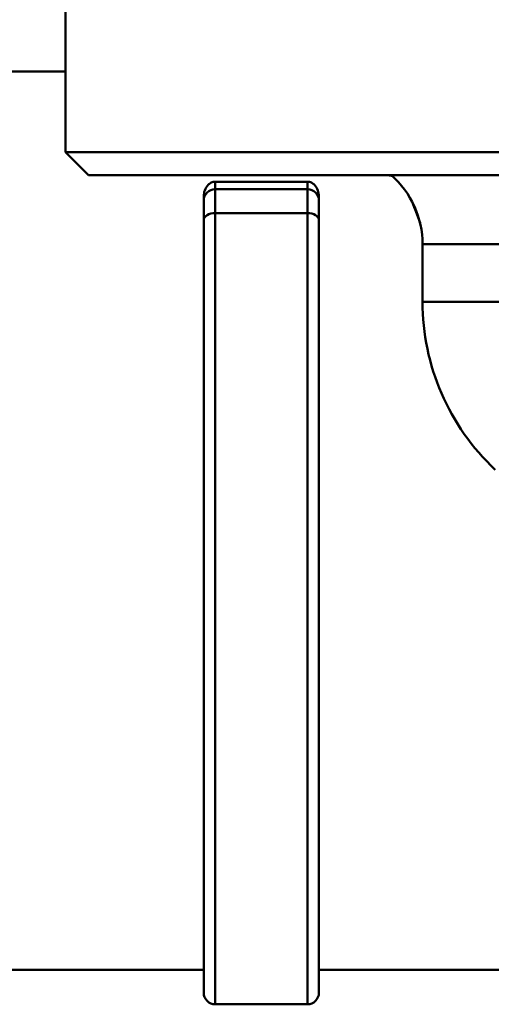
# Model space of a CAD drawing. Units: millimetres. Extents: x 0 to 2100, y 0 to 2970.
# Drawn here: x 568 to 589, y 1492 to 1535 of the extents above; entities that cross this region are included whole.
import ezdxf

# ---------------------------------------------------------------- set-up
doc = ezdxf.new("R2010")
doc.units = ezdxf.units.MM
doc.header["$LTSCALE"] = 10
doc.layers.add('Visible Edges(ISO)', color=7, linetype='Continuous', lineweight=50)
doc.layers.add('Visible Tangent Edges(ISO)', color=7, linetype='Continuous', lineweight=50)

msp = doc.modelspace()

# ---------------------------------------------------------------- linework, layer by layer
at = {"layer": 'Visible Edges(ISO)'}
for p, q in [((570.224, 1529.21), (570.224, 1535.71)), ((561.724, 1532.71), (570.224, 1532.71)), ((570.224, 1529.21), (598.224, 1529.21)), ((571.224, 1528.21), (570.224, 1529.21)), ((597.224, 1528.21), (571.224, 1528.21)), ((576.724, 1527.927), (580.724, 1527.927)), ((576.224, 1527.28), (576.224, 1527.111)), ((576.224, 1526.247), (576.224, 1527.111)), ((581.224, 1527.111), (581.224, 1527.28)), ((581.224, 1527.111), (581.224, 1526.247)), ((576.224, 1492.71), (576.224, 1526.247)), ((581.224, 1526.247), (581.224, 1492.71)), ((585.724, 1522.71), (585.724, 1525.21)), ((561.724, 1493.71), (576.224, 1493.71)), ((581.224, 1493.71), (601.224, 1493.71)), ((576.724, 1492.21), (580.724, 1492.21))]:
    msp.add_line(p, q, dxfattribs=at)
for centre, radius, start, end in [((581.724, 1525.21), 4, 0, 48.5904), ((595.724, 1522.71), 10, 180, 226.7828), ((576.724, 1492.71), 0.5, 180, 270), ((580.724, 1492.71), 0.5, 270, 0)]:
    msp.add_arc(centre, radius, start, end, dxfattribs=at)
for points, knots in [([(576.224, 1527.28), (576.224, 1527.366), (576.238, 1527.459), (576.301, 1527.636), (576.349, 1527.72), (576.451, 1527.824), (576.496, 1527.859), (576.574, 1527.898), (576.602, 1527.908), (576.662, 1527.923), (576.692, 1527.927), (576.724, 1527.927)], [-0.1126307, -0.1126307, -0.1126307, -0.1126307, -0.0753048, -0.0753048, -0.0379789, -0.0379789, -0.0189894, -0.0189894, -0.0094947, -0.0094947, 0, 0, 0, 0]), ([(580.724, 1527.927), (580.756, 1527.927), (580.787, 1527.923), (580.846, 1527.908), (580.874, 1527.898), (580.952, 1527.859), (580.997, 1527.824), (581.099, 1527.72), (581.147, 1527.636), (581.21, 1527.459), (581.224, 1527.366), (581.224, 1527.28)], [0.2198712, 0.2198712, 0.2198712, 0.2198712, 0.229366, 0.229366, 0.2388607, 0.2388607, 0.2578501, 0.2578501, 0.2951761, 0.2951761, 0.332502, 0.332502, 0.332502, 0.332502])]:
    msp.add_open_spline(points, degree=3, knots=knots, dxfattribs=at)
at = {"layer": 'Visible Tangent Edges(ISO)'}
for p, q in [((576.724, 1527.602), (576.724, 1527.927)), ((580.724, 1527.927), (580.724, 1527.602)), ((576.724, 1527.602), (576.724, 1526.565)), ((580.724, 1527.602), (576.724, 1527.602)), ((580.724, 1526.565), (580.724, 1527.602)), ((576.724, 1526.565), (580.724, 1526.565)), ((576.724, 1526.565), (576.724, 1492.21)), ((580.724, 1492.21), (580.724, 1526.565)), ((625.988, 1525.21), (585.724, 1525.21)), ((625.266, 1522.71), (585.724, 1522.71))]:
    msp.add_line(p, q, dxfattribs=at)
for centre, major_axis, ratio, start_param, end_param in [((576.724, 1527.111), (-0.5, 0), 0.981627, 4.712389, 6.283185), ((580.724, 1527.111), (0.5, 0), 0.981627, 0, 1.570796), ((576.724, 1526.247), (-0.5, 0), 0.63596, 4.712389, 6.283185), ((580.724, 1526.247), (0.5, 0), 0.63596, 0, 1.570796)]:
    msp.add_ellipse(centre, major_axis=major_axis, ratio=ratio, start_param=start_param, end_param=end_param, dxfattribs=at)
for points in [[(584.255, 1528.21), (584.309, 1528.198), (584.361, 1528.185), (584.414, 1528.171)], [(585.278, 1527.046), (585.39, 1526.753), (585.503, 1526.45), (585.615, 1526.139)]]:
    msp.add_open_spline(points, degree=3, dxfattribs=at)

doc.saveas('drawing.dxf')
